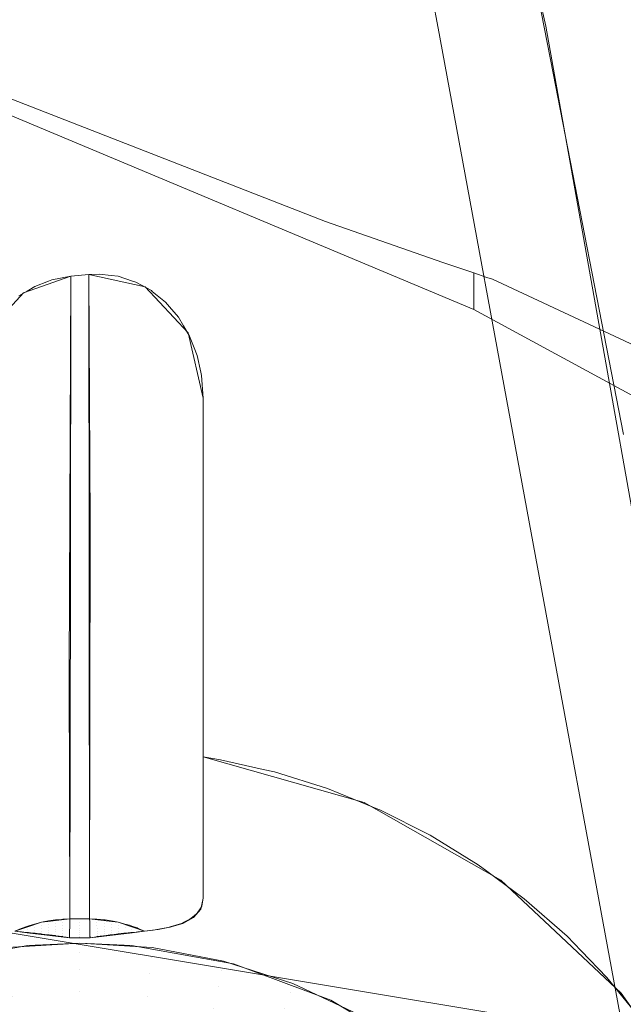
# Model space of a CAD drawing. Units: metres. Extents: x -5.96 to -1.88, y -1.07 to 0.32.
# Drawn here: x -4.93 to -4.92, y -0.75 to -0.74 of the extents above; entities that cross this region are included whole.
import ezdxf

# ---------------------------------------------------------------- set-up
doc = ezdxf.new("R2010")
doc.units = ezdxf.units.M
doc.header["$LTSCALE"] = 1.27
doc.layers.add('Keine', color=7, linetype='Continuous', lineweight=5)

msp = doc.modelspace()

# ---------------------------------------------------------------- linework, layer by layer
at = {"layer": 'Keine', "color": 7, "linetype": 'Continuous', "lineweight": 18}
for points, invisible_edges in [([(-4.927466, -0.722409, 1.455788), (-4.94252, -0.719127, 1.45341), (-4.930111, -0.739635, 1.456267)], 11), ([(-4.94252, -0.719127, 1.45341), (-4.930686, -0.739837, 1.456197), (-4.930111, -0.739635, 1.456267)], 9), ([(-4.94252, -0.719127, 1.45341), (-4.931259, -0.740461, 1.456153), (-4.930686, -0.739837, 1.456197)], 9), ([(-4.930111, -0.739635, 1.456267), (-4.929893, -0.739614, 1.456297), (-4.927466, -0.722409, 1.455788)], 10), ([(-4.927203, -0.723431, 1.45587), (-4.927466, -0.722409, 1.455788), (-4.929893, -0.739614, 1.456297)], 10), ([(-4.929893, -0.739614, 1.456297), (-4.929208, -0.739767, 1.456405), (-4.927203, -0.723431, 1.45587)], 10), ([(-4.924338, -0.736601, 1.456959), (-4.927203, -0.723431, 1.45587), (-4.929208, -0.739767, 1.456405)], 10), ([(-4.925946, -0.735004, 1.465746), (-4.917928, -0.727556, 1.466703), (-4.915456, -0.739119, 1.467649)], 11), ([(-4.916324, -0.728084, 1.457861), (-4.924971, -0.733468, 1.456697), (-4.92425, -0.737172, 1.457009)], 9), ([(-4.92425, -0.737172, 1.457009), (-4.913902, -0.739645, 1.458799), (-4.916324, -0.728084, 1.457861)], 11), ([(-4.940155, -0.750514, 1.438279), (-4.940155, -0.733782, 1.436786), (-4.925213, -0.74004, 1.437343)], 9), ([(-4.925213, -0.74004, 1.437343), (-4.940155, -0.733782, 1.436786), (-4.93693, -0.735102, 1.441923)], 10), ([(-4.915456, -0.739119, 1.467649), (-4.925647, -0.736624, 1.465884), (-4.925946, -0.735004, 1.465746)], 9), ([(-4.927015, -0.738974, 1.442267), (-4.93693, -0.735102, 1.441923), (-4.940155, -0.750068, 1.443259)], 10), ([(-4.93693, -0.735102, 1.441923), (-4.927015, -0.738974, 1.442267), (-4.925213, -0.74004, 1.437343)], 10), ([(-4.929208, -0.739767, 1.456405), (-4.928685, -0.740325, 1.456514), (-4.924338, -0.736601, 1.456959)], 10), ([(-4.924338, -0.736601, 1.456959), (-4.928685, -0.740325, 1.456514), (-4.928502, -0.741118, 1.456588)], 9), ([(-4.926547, -0.746028, 1.457173), (-4.924338, -0.736601, 1.456959), (-4.928502, -0.741118, 1.456588)], 11), ([(-4.924338, -0.736601, 1.456959), (-4.926547, -0.746028, 1.457173), (-4.924884, -0.746972, 1.457475)], 9), ([(-4.924517, -0.742753, 1.466409), (-4.925647, -0.736624, 1.465884), (-4.915456, -0.739119, 1.467649)], 10), ([(-4.924338, -0.736601, 1.456959), (-4.924884, -0.746972, 1.457475), (-4.923423, -0.748346, 1.457777)], 9), ([(-4.922405, -0.749344, 1.457991), (-4.924338, -0.736601, 1.456959), (-4.923423, -0.748346, 1.457777)], 11), ([(-4.922405, -0.749344, 1.457991), (-4.922057, -0.749402, 1.458047), (-4.924338, -0.736601, 1.456959)], 8), ([(-4.913902, -0.739645, 1.458799), (-4.92425, -0.737172, 1.457009), (-4.923395, -0.74156, 1.457378)], 9), ([(-4.925588, -0.739469, 1.442311), (-4.927015, -0.738974, 1.442267), (-4.940155, -0.750068, 1.443259)], 10), ([(-4.925213, -0.74004, 1.437343), (-4.927015, -0.738974, 1.442267), (-4.925588, -0.739469, 1.442311)], 9), ([(-4.915456, -0.739119, 1.467649), (-4.914351, -0.745016, 1.468137), (-4.924517, -0.742753, 1.466409)], 11), ([(-4.925212, -0.739596, 1.442323), (-4.925588, -0.739469, 1.442311), (-4.940155, -0.750068, 1.443259)], 10), ([(-4.925588, -0.739469, 1.442311), (-4.925212, -0.739596, 1.442323), (-4.925213, -0.74004, 1.437343)], 8), ([(-4.940155, -0.750068, 1.443259), (-4.925053, -0.739651, 1.442328), (-4.925212, -0.739596, 1.442323)], 9), ([(-4.924987, -0.739674, 1.44233), (-4.925053, -0.739651, 1.442328), (-4.940155, -0.750068, 1.443259)], 10), ([(-4.940155, -0.750068, 1.443259), (-4.920798, -0.742136, 1.442549), (-4.922398, -0.740883, 1.442437), (-4.924987, -0.739674, 1.44233)], 9), ([(-4.930114, -0.74324, 1.4511), (-4.930111, -0.739635, 1.456267), (-4.930341, -0.739681, 1.456237)], 8), ([(-4.930111, -0.739635, 1.456267), (-4.930132, -0.744429, 1.449396), (-4.929874, -0.742646, 1.451951)], 10), ([(-4.929874, -0.742646, 1.451951), (-4.929893, -0.739614, 1.456297), (-4.930111, -0.739635, 1.456267)], 8), ([(-4.92976, -0.73961, 1.456316), (-4.929893, -0.739614, 1.456297), (-4.929889, -0.743228, 1.451117)], 8), ([(-4.929889, -0.743228, 1.451117), (-4.929622, -0.739627, 1.456336), (-4.92976, -0.73961, 1.456316)], 9), ([(-4.929613, -0.747474, 1.445097), (-4.929622, -0.739627, 1.456336), (-4.929889, -0.743228, 1.451117)], 11), ([(-4.929536, -0.747483, 1.445103), (-4.929536, -0.739637, 1.456349), (-4.929622, -0.739627, 1.456336)], 9), ([(-4.929622, -0.739627, 1.456336), (-4.929613, -0.747474, 1.445097), (-4.929536, -0.747483, 1.445103)], 9), ([(-4.929361, -0.739695, 1.456378), (-4.929536, -0.739637, 1.456349), (-4.929536, -0.747483, 1.445103)], 10), ([(-4.925213, -0.74004, 1.437343), (-4.925212, -0.739596, 1.442323), (-4.925053, -0.739651, 1.442328)], 8), ([(-4.925213, -0.74004, 1.437343), (-4.925053, -0.739651, 1.442328), (-4.924987, -0.739674, 1.44233)], 9), ([(-4.925213, -0.74004, 1.437343), (-4.924987, -0.739674, 1.44233), (-4.922398, -0.740883, 1.442437)], 9), ([(-4.930468, -0.747483, 1.445103), (-4.930546, -0.739761, 1.456213), (-4.930643, -0.739818, 1.456202)], 9), ([(-4.930391, -0.747474, 1.445097), (-4.930382, -0.739698, 1.456232), (-4.930546, -0.739761, 1.456213)], 9), ([(-4.930546, -0.739761, 1.456213), (-4.930468, -0.747483, 1.445103), (-4.930391, -0.747474, 1.445097)], 9), ([(-4.930114, -0.74324, 1.4511), (-4.930382, -0.739698, 1.456232), (-4.930391, -0.747474, 1.445097)], 11), ([(-4.930341, -0.739681, 1.456237), (-4.930382, -0.739698, 1.456232), (-4.930114, -0.74324, 1.4511)], 10), ([(-4.929536, -0.747483, 1.445103), (-4.929357, -0.747544, 1.445145), (-4.929361, -0.739695, 1.456378)], 10), ([(-4.929322, -0.739707, 1.456384), (-4.929361, -0.739695, 1.456378), (-4.929357, -0.747544, 1.445145)], 10), ([(-4.929357, -0.747544, 1.445145), (-4.929131, -0.739812, 1.456418), (-4.929322, -0.739707, 1.456384)], 9), ([(-4.930791, -0.747592, 1.445179), (-4.930647, -0.747544, 1.445145), (-4.930741, -0.739876, 1.456192)], 10), ([(-4.930647, -0.747544, 1.445145), (-4.930643, -0.739818, 1.456202), (-4.930741, -0.739876, 1.456192)], 9), ([(-4.930643, -0.739818, 1.456202), (-4.930647, -0.747544, 1.445145), (-4.930468, -0.747483, 1.445103)], 9), ([(-4.929131, -0.739812, 1.456418), (-4.929357, -0.747544, 1.445145), (-4.929213, -0.747592, 1.445179)], 9), ([(-4.929131, -0.739812, 1.456418), (-4.929213, -0.747592, 1.445179), (-4.929116, -0.74758, 1.445309)], 9), ([(-4.929116, -0.74758, 1.445309), (-4.92912, -0.739821, 1.45642), (-4.929131, -0.739812, 1.456418)], 9), ([(-4.928961, -0.73995, 1.456451), (-4.92912, -0.739821, 1.45642), (-4.929116, -0.74758, 1.445309)], 10), ([(-4.928961, -0.73995, 1.456451), (-4.929116, -0.74758, 1.445309), (-4.929047, -0.747571, 1.445401)], 9), ([(-4.928961, -0.73995, 1.456451), (-4.929047, -0.747571, 1.445401), (-4.928906, -0.747542, 1.445663)], 9), ([(-4.928906, -0.747542, 1.445663), (-4.928912, -0.740007, 1.456462), (-4.928961, -0.73995, 1.456451)], 9), ([(-4.928912, -0.740007, 1.456462), (-4.928906, -0.747542, 1.445663), (-4.928902, -0.747541, 1.445671)], 9), ([(-4.928902, -0.747541, 1.445671), (-4.928765, -0.747497, 1.446017), (-4.928912, -0.740007, 1.456462)], 10), ([(-4.928801, -0.740136, 1.456486), (-4.928912, -0.740007, 1.456462), (-4.928765, -0.747497, 1.446017)], 10), ([(-4.925213, -0.74004, 1.437343), (-4.920777, -0.742447, 1.437557), (-4.920777, -0.750514, 1.438277), (-4.940155, -0.750514, 1.438279)], 14), ([(-4.928801, -0.740136, 1.456486), (-4.928765, -0.747497, 1.446017), (-4.928737, -0.747483, 1.446118)], 9), ([(-4.928737, -0.747483, 1.446118), (-4.928741, -0.740238, 1.456502), (-4.928801, -0.740136, 1.456486)], 9), ([(-4.922398, -0.740883, 1.442437), (-4.920777, -0.742447, 1.437557), (-4.925213, -0.74004, 1.437343)], 9), ([(-4.928741, -0.740238, 1.456502), (-4.928737, -0.747483, 1.446118), (-4.928662, -0.747446, 1.446384)], 9), ([(-4.928667, -0.740363, 1.45652), (-4.928741, -0.740238, 1.456502), (-4.928662, -0.747446, 1.446384)], 10), ([(-4.928667, -0.740363, 1.45652), (-4.928662, -0.747446, 1.446384), (-4.928611, -0.747405, 1.446651)], 9), ([(-4.928611, -0.747405, 1.446651), (-4.928612, -0.740506, 1.456537), (-4.928667, -0.740363, 1.45652)], 9), ([(-4.928612, -0.740506, 1.456537), (-4.928611, -0.747405, 1.446651), (-4.928574, -0.747374, 1.446848)], 9), ([(-4.928576, -0.740598, 1.456548), (-4.928612, -0.740506, 1.456537), (-4.928574, -0.747374, 1.446848)], 10), ([(-4.928576, -0.740598, 1.456548), (-4.928574, -0.747374, 1.446848), (-4.928531, -0.747307, 1.447245)], 9), ([(-4.928531, -0.747307, 1.447245), (-4.928531, -0.740803, 1.456566), (-4.928576, -0.740598, 1.456548)], 9), ([(-4.928531, -0.740803, 1.456566), (-4.928502, -0.743942, 1.45254), (-4.928502, -0.74361, 1.453017)], 9), ([(-4.928531, -0.740803, 1.456566), (-4.928531, -0.747307, 1.447245), (-4.92852, -0.747288, 1.447355)], 9), ([(-4.928502, -0.743942, 1.45254), (-4.928531, -0.740803, 1.456566), (-4.92852, -0.747288, 1.447355)], 11), ([(-4.928522, -0.740844, 1.456569), (-4.928531, -0.740803, 1.456566), (-4.928502, -0.74361, 1.453017)], 10), ([(-4.928502, -0.74361, 1.453017), (-4.928502, -0.741118, 1.456588), (-4.928522, -0.740844, 1.456569)], 8), ([(-4.928502, -0.741118, 1.456588), (-4.928502, -0.745475, 1.456857), (-4.926547, -0.746028, 1.457173)], 8), ([(-4.940155, -0.750068, 1.443259), (-4.920776, -0.750068, 1.443257), (-4.920776, -0.742154, 1.44255), (-4.920798, -0.742136, 1.442549)], 11), ([(-4.929882, -0.747443, 1.445075), (-4.929874, -0.742646, 1.451951), (-4.930132, -0.744429, 1.449396)], 10), ([(-4.923392, -0.74885, 1.46693), (-4.924517, -0.742753, 1.466409), (-4.914351, -0.745016, 1.468137)], 10), ([(-4.930391, -0.747474, 1.445097), (-4.930122, -0.747443, 1.445075), (-4.930114, -0.74324, 1.4511)], 8), ([(-4.929889, -0.743228, 1.451117), (-4.929882, -0.747443, 1.445075), (-4.929613, -0.747474, 1.445097)], 8), ([(-4.92852, -0.747288, 1.447355), (-4.928502, -0.747191, 1.447884), (-4.928502, -0.743942, 1.45254)], 8), ([(-4.930132, -0.744429, 1.449396), (-4.930122, -0.747443, 1.445075), (-4.929882, -0.747443, 1.445075)], 8), ([(-4.928292, -0.74551, 1.456889), (-4.928502, -0.745475, 1.456857), (-4.928502, -0.747191, 1.447884)], 8), ([(-4.928502, -0.747191, 1.447884), (-4.928132, -0.747988, 1.444208), (-4.928292, -0.74551, 1.456889)], 11), ([(-4.928132, -0.747988, 1.444208), (-4.927771, -0.745627, 1.456969), (-4.928292, -0.74551, 1.456889)], 9), ([(-4.927771, -0.745627, 1.456969), (-4.928132, -0.747988, 1.444208), (-4.926951, -0.748429, 1.444244)], 9), ([(-4.926951, -0.748429, 1.444244), (-4.927636, -0.745657, 1.45699), (-4.927771, -0.745627, 1.456969)], 9), ([(-4.926951, -0.748429, 1.444244), (-4.926989, -0.745859, 1.45709), (-4.927636, -0.745657, 1.45699)], 9), ([(-4.926951, -0.748429, 1.444244), (-4.926357, -0.746116, 1.457191), (-4.926989, -0.745859, 1.45709)], 9), ([(-4.926951, -0.748429, 1.444244), (-4.926354, -0.746117, 1.457191), (-4.926357, -0.746116, 1.457191)], 9), ([(-4.926354, -0.746117, 1.457191), (-4.926951, -0.748429, 1.444244), (-4.925869, -0.749074, 1.444297)], 9), ([(-4.925869, -0.749074, 1.444297), (-4.925745, -0.746426, 1.457293), (-4.926354, -0.746117, 1.457191)], 9), ([(-4.938612, -0.74634, 1.464664), (-4.923169, -0.750234, 1.46705), (-4.922199, -0.756706, 1.467607)], 9), ([(-4.922199, -0.756706, 1.467607), (-4.93658, -0.771954, 1.466811), (-4.938612, -0.74634, 1.464664)], 11), ([(-4.923169, -0.750234, 1.46705), (-4.938612, -0.74634, 1.464664), (-4.938115, -0.746408, 1.464722)], 9), ([(-4.938115, -0.746408, 1.464722), (-4.923392, -0.74885, 1.46693), (-4.923169, -0.750234, 1.46705)], 8), ([(-4.925869, -0.749074, 1.444297), (-4.925158, -0.746787, 1.457396), (-4.925745, -0.746426, 1.457293)], 9), ([(-4.925869, -0.749074, 1.444297), (-4.925053, -0.746864, 1.457416), (-4.925158, -0.746787, 1.457396)], 9), ([(-4.925053, -0.746864, 1.457416), (-4.925869, -0.749074, 1.444297), (-4.92492, -0.7499, 1.444365)], 9), ([(-4.92492, -0.7499, 1.444365), (-4.924601, -0.747197, 1.457501), (-4.925053, -0.746864, 1.457416)], 9), ([(-4.928502, -0.747191, 1.447884), (-4.928532, -0.747323, 1.447164), (-4.928132, -0.747988, 1.444208)], 10), ([(-4.92492, -0.7499, 1.444365), (-4.924079, -0.747654, 1.457607), (-4.924601, -0.747197, 1.457501)], 9), ([(-4.928532, -0.747323, 1.447164), (-4.928618, -0.747424, 1.446542), (-4.928132, -0.747988, 1.444208)], 10), ([(-4.930297, -0.747494, 1.445023), (-4.93021, -0.747486, 1.445018), (-4.930224, -0.747448, 1.445078)], 11), ([(-4.930224, -0.747448, 1.445078), (-4.930296, -0.747455, 1.445083), (-4.930297, -0.747494, 1.445023)], 10), ([(-4.93021, -0.747486, 1.445018), (-4.930209, -0.747447, 1.445078), (-4.930224, -0.747448, 1.445078)], 9), ([(-4.930209, -0.747447, 1.445078), (-4.93021, -0.747486, 1.445018), (-4.930123, -0.747482, 1.445016)], 11), ([(-4.930123, -0.747482, 1.445016), (-4.930122, -0.747443, 1.445075), (-4.930209, -0.747447, 1.445078)], 8), ([(-4.930002, -0.747442, 1.445075), (-4.930122, -0.747443, 1.445075), (-4.930123, -0.747473, 1.445031)], 8), ([(-4.930123, -0.747473, 1.445031), (-4.930002, -0.747483, 1.445014), (-4.930002, -0.747442, 1.445075)], 11), ([(-4.930002, -0.747442, 1.445075), (-4.930002, -0.747483, 1.445014), (-4.929881, -0.747473, 1.445031)], 11), ([(-4.929881, -0.747473, 1.445031), (-4.929882, -0.747443, 1.445075), (-4.930002, -0.747442, 1.445075)], 8), ([(-4.929796, -0.747447, 1.445078), (-4.929882, -0.747443, 1.445075), (-4.929881, -0.747483, 1.445013)], 8), ([(-4.929881, -0.747483, 1.445013), (-4.929794, -0.747487, 1.445016), (-4.929796, -0.747447, 1.445078)], 11), ([(-4.929794, -0.747487, 1.445016), (-4.929794, -0.747447, 1.445078), (-4.929796, -0.747447, 1.445078)], 9), ([(-4.929707, -0.747455, 1.445083), (-4.929794, -0.747447, 1.445078), (-4.929794, -0.747487, 1.445016)], 10), ([(-4.928618, -0.747424, 1.446542), (-4.92875, -0.747497, 1.44603), (-4.928132, -0.747988, 1.444208)], 10), ([(-4.930715, -0.747559, 1.445156), (-4.930791, -0.747592, 1.445179), (-4.930723, -0.747599, 1.445103)], 8), ([(-4.930723, -0.747599, 1.445103), (-4.930714, -0.7476, 1.445094), (-4.930715, -0.747559, 1.445156)], 10), ([(-4.930714, -0.7476, 1.445094), (-4.930714, -0.747559, 1.445156), (-4.930715, -0.747559, 1.445156)], 9), ([(-4.930634, -0.74753, 1.445136), (-4.930714, -0.747559, 1.445156), (-4.93071, -0.7476, 1.44509)], 10), ([(-4.930714, -0.747559, 1.445156), (-4.930714, -0.7476, 1.445094), (-4.93071, -0.7476, 1.44509)], 9), ([(-4.93071, -0.7476, 1.44509), (-4.930634, -0.747571, 1.445072), (-4.930634, -0.74753, 1.445136)], 11), ([(-4.930552, -0.747545, 1.445056), (-4.930634, -0.747571, 1.445072), (-4.930635, -0.747608, 1.445011)], 11), ([(-4.930635, -0.747608, 1.445011), (-4.930626, -0.747609, 1.445002), (-4.930552, -0.747545, 1.445056)], 10), ([(-4.930621, -0.747525, 1.445132), (-4.930634, -0.747571, 1.445072), (-4.930552, -0.747545, 1.445056)], 11), ([(-4.930621, -0.747525, 1.445132), (-4.930634, -0.74753, 1.445136), (-4.930634, -0.747571, 1.445072)], 10), ([(-4.930626, -0.747609, 1.445002), (-4.930553, -0.747585, 1.444988), (-4.930552, -0.747545, 1.445056)], 11), ([(-4.930552, -0.747545, 1.445056), (-4.930552, -0.747505, 1.445118), (-4.930621, -0.747525, 1.445132)], 9), ([(-4.930552, -0.747545, 1.445056), (-4.930553, -0.747585, 1.444988), (-4.930469, -0.747563, 1.444976)], 11), ([(-4.930469, -0.747563, 1.444976), (-4.930553, -0.747585, 1.444988), (-4.930553, -0.747617, 1.444929)], 11), ([(-4.930553, -0.747617, 1.444929), (-4.930542, -0.747618, 1.444918), (-4.930469, -0.747563, 1.444976)], 10), ([(-4.930525, -0.747497, 1.445113), (-4.930552, -0.747545, 1.445056), (-4.930469, -0.747524, 1.445042)], 11), ([(-4.930525, -0.747497, 1.445113), (-4.930552, -0.747505, 1.445118), (-4.930552, -0.747545, 1.445056)], 10), ([(-4.930469, -0.747563, 1.444976), (-4.930469, -0.747524, 1.445042), (-4.930552, -0.747545, 1.445056)], 11), ([(-4.930542, -0.747618, 1.444918), (-4.93047, -0.747598, 1.444908), (-4.930469, -0.747563, 1.444976)], 11), ([(-4.930469, -0.747524, 1.445042), (-4.930468, -0.747484, 1.445104), (-4.930525, -0.747497, 1.445113)], 9), ([(-4.930469, -0.747563, 1.444976), (-4.93047, -0.747598, 1.444908), (-4.930385, -0.74758, 1.444899)], 11), ([(-4.930426, -0.747474, 1.445097), (-4.930469, -0.747524, 1.445042), (-4.930384, -0.747506, 1.445031)], 11), ([(-4.930426, -0.747474, 1.445097), (-4.930468, -0.747484, 1.445104), (-4.930469, -0.747524, 1.445042)], 10), ([(-4.930384, -0.747545, 1.444966), (-4.930384, -0.747506, 1.445031), (-4.930469, -0.747524, 1.445042)], 11), ([(-4.930469, -0.747524, 1.445042), (-4.930469, -0.747563, 1.444976), (-4.930384, -0.747545, 1.444966)], 11), ([(-4.930385, -0.74758, 1.444899), (-4.930384, -0.747545, 1.444966), (-4.930469, -0.747563, 1.444976)], 11), ([(-4.930384, -0.747506, 1.445031), (-4.930383, -0.747467, 1.445092), (-4.930426, -0.747474, 1.445097)], 9), ([(-4.930384, -0.747545, 1.444966), (-4.930385, -0.74758, 1.444899), (-4.930299, -0.747567, 1.444892)], 11), ([(-4.930299, -0.747598, 1.444824), (-4.930299, -0.747567, 1.444892), (-4.930385, -0.74758, 1.444899)], 11), ([(-4.930384, -0.747506, 1.445031), (-4.930297, -0.747494, 1.445023), (-4.930326, -0.747458, 1.445086)], 11), ([(-4.930326, -0.747458, 1.445086), (-4.930383, -0.747467, 1.445092), (-4.930384, -0.747506, 1.445031)], 10), ([(-4.930298, -0.747532, 1.444959), (-4.930297, -0.747494, 1.445023), (-4.930384, -0.747506, 1.445031)], 11), ([(-4.930384, -0.747506, 1.445031), (-4.930384, -0.747545, 1.444966), (-4.930298, -0.747532, 1.444959)], 11), ([(-4.930299, -0.747567, 1.444892), (-4.930298, -0.747532, 1.444959), (-4.930384, -0.747545, 1.444966)], 11), ([(-4.930297, -0.747494, 1.445023), (-4.930296, -0.747455, 1.445083), (-4.930326, -0.747458, 1.445086)], 9), ([(-4.930298, -0.747532, 1.444959), (-4.930299, -0.747567, 1.444892), (-4.930212, -0.747558, 1.444888)], 11), ([(-4.930212, -0.747589, 1.44482), (-4.930212, -0.747558, 1.444888), (-4.930299, -0.747567, 1.444892)], 11), ([(-4.930299, -0.747567, 1.444892), (-4.930299, -0.747598, 1.444824), (-4.930212, -0.747589, 1.44482)], 11), ([(-4.930297, -0.747494, 1.445023), (-4.930298, -0.747532, 1.444959), (-4.930211, -0.747524, 1.444954)], 11), ([(-4.930212, -0.747558, 1.444888), (-4.930211, -0.747524, 1.444954), (-4.930298, -0.747532, 1.444959)], 11), ([(-4.930211, -0.747524, 1.444954), (-4.93021, -0.747486, 1.445018), (-4.930297, -0.747494, 1.445023)], 11), ([(-4.930124, -0.747537, 1.44492), (-4.930211, -0.747524, 1.444954), (-4.930212, -0.747558, 1.444888)], 11), ([(-4.930212, -0.747558, 1.444888), (-4.930124, -0.747554, 1.444886), (-4.930124, -0.747537, 1.44492)], 9), ([(-4.930125, -0.747581, 1.444828), (-4.930124, -0.747554, 1.444886), (-4.930212, -0.747558, 1.444888)], 10), ([(-4.930212, -0.747558, 1.444888), (-4.930212, -0.747589, 1.44482), (-4.930125, -0.747581, 1.444828)], 11), ([(-4.930123, -0.747487, 1.445009), (-4.93021, -0.747486, 1.445018), (-4.930211, -0.747524, 1.444954)], 11), ([(-4.930211, -0.747524, 1.444954), (-4.930124, -0.747519, 1.444952), (-4.930123, -0.747487, 1.445009)], 9), ([(-4.930124, -0.747537, 1.44492), (-4.930124, -0.747519, 1.444952), (-4.930211, -0.747524, 1.444954)], 10), ([(-4.930123, -0.747487, 1.445009), (-4.930123, -0.747482, 1.445016), (-4.93021, -0.747486, 1.445018)], 10), ([(-4.930002, -0.747554, 1.444884), (-4.930124, -0.747555, 1.444884), (-4.930125, -0.747574, 1.444844)], 9), ([(-4.930125, -0.747574, 1.444844), (-4.930002, -0.747585, 1.444817), (-4.930002, -0.747554, 1.444884)], 11), ([(-4.930123, -0.747501, 1.444986), (-4.930124, -0.747521, 1.44495), (-4.930002, -0.74752, 1.44495)], 10), ([(-4.930002, -0.747554, 1.444884), (-4.930002, -0.74752, 1.44495), (-4.930124, -0.747527, 1.444939)], 11), ([(-4.930002, -0.74752, 1.44495), (-4.930124, -0.747521, 1.44495), (-4.930124, -0.747527, 1.444939)], 9), ([(-4.930124, -0.747527, 1.444939), (-4.930124, -0.747551, 1.444892), (-4.930002, -0.747554, 1.444884)], 10), ([(-4.930124, -0.747551, 1.444892), (-4.930124, -0.747555, 1.444884), (-4.930002, -0.747554, 1.444884)], 10), ([(-4.930123, -0.747473, 1.445031), (-4.930123, -0.747484, 1.445014), (-4.930002, -0.747483, 1.445014)], 10), ([(-4.930002, -0.74752, 1.44495), (-4.930002, -0.747483, 1.445014), (-4.930123, -0.747501, 1.444986)], 11), ([(-4.930002, -0.747483, 1.445014), (-4.930123, -0.747484, 1.445014), (-4.930123, -0.747501, 1.444986)], 9), ([(-4.930002, -0.747483, 1.445014), (-4.929881, -0.747484, 1.445014), (-4.929881, -0.747473, 1.445031)], 9), ([(-4.929881, -0.747502, 1.444984), (-4.930002, -0.747483, 1.445014), (-4.930002, -0.74752, 1.44495)], 11), ([(-4.929881, -0.747502, 1.444984), (-4.929881, -0.747484, 1.445014), (-4.930002, -0.747483, 1.445014)], 10), ([(-4.930002, -0.74752, 1.44495), (-4.92988, -0.747521, 1.44495), (-4.929881, -0.747502, 1.444984)], 9), ([(-4.92988, -0.747529, 1.444936), (-4.930002, -0.74752, 1.44495), (-4.930002, -0.747554, 1.444884)], 11), ([(-4.92988, -0.747529, 1.444936), (-4.92988, -0.747521, 1.44495), (-4.930002, -0.74752, 1.44495)], 10), ([(-4.930002, -0.747554, 1.444884), (-4.92988, -0.747554, 1.444886), (-4.92988, -0.747529, 1.444936)], 9), ([(-4.930002, -0.747554, 1.444884), (-4.930002, -0.747585, 1.444817), (-4.929879, -0.747578, 1.444836)], 11), ([(-4.930002, -0.747554, 1.444884), (-4.92988, -0.747555, 1.444884), (-4.92988, -0.747554, 1.444886)], 9), ([(-4.929879, -0.747578, 1.444836), (-4.92988, -0.747555, 1.444884), (-4.930002, -0.747554, 1.444884)], 10), ([(-4.929794, -0.747487, 1.445016), (-4.929881, -0.747483, 1.445013), (-4.929881, -0.747499, 1.444989)], 9), ([(-4.929793, -0.747525, 1.444952), (-4.929794, -0.747487, 1.445016), (-4.929881, -0.747499, 1.444989)], 11), ([(-4.929881, -0.747499, 1.444989), (-4.92988, -0.747521, 1.444949), (-4.929793, -0.747525, 1.444952)], 10), ([(-4.929793, -0.747525, 1.444952), (-4.92988, -0.747521, 1.444949), (-4.92988, -0.747548, 1.444899)], 9), ([(-4.92988, -0.747548, 1.444899), (-4.929792, -0.747559, 1.444886), (-4.929793, -0.747525, 1.444952)], 11), ([(-4.92988, -0.747548, 1.444899), (-4.92988, -0.747555, 1.444884), (-4.929792, -0.747559, 1.444886)], 10), ([(-4.929792, -0.747559, 1.444886), (-4.92988, -0.747555, 1.444884), (-4.929879, -0.747585, 1.444817)], 9), ([(-4.929879, -0.747585, 1.444817), (-4.929792, -0.74759, 1.444819), (-4.929792, -0.747559, 1.444886)], 11), ([(-4.929794, -0.747487, 1.445016), (-4.929707, -0.747496, 1.445021), (-4.929707, -0.747455, 1.445083)], 11), ([(-4.929707, -0.747496, 1.445021), (-4.929794, -0.747487, 1.445016), (-4.929793, -0.747525, 1.444952)], 11), ([(-4.929793, -0.747525, 1.444952), (-4.929706, -0.747533, 1.444956), (-4.929707, -0.747496, 1.445021)], 11), ([(-4.929706, -0.747533, 1.444956), (-4.929793, -0.747525, 1.444952), (-4.929792, -0.747559, 1.444886)], 11), ([(-4.929792, -0.747559, 1.444886), (-4.929705, -0.747568, 1.44489), (-4.929706, -0.747533, 1.444956)], 11), ([(-4.929705, -0.747568, 1.44489), (-4.929792, -0.747559, 1.444886), (-4.929792, -0.74759, 1.444819)], 11), ([(-4.929792, -0.74759, 1.444819), (-4.929705, -0.747598, 1.444822), (-4.929705, -0.747568, 1.44489)], 11), ([(-4.929694, -0.747456, 1.445084), (-4.929707, -0.747455, 1.445083), (-4.929707, -0.747496, 1.445021)], 10), ([(-4.929694, -0.747456, 1.445084), (-4.929707, -0.747496, 1.445021), (-4.92962, -0.747508, 1.445029)], 11), ([(-4.92962, -0.747508, 1.445029), (-4.929707, -0.747496, 1.445021), (-4.929706, -0.747533, 1.444956)], 11), ([(-4.929706, -0.747533, 1.444956), (-4.92962, -0.747546, 1.444964), (-4.92962, -0.747508, 1.445029)], 11), ([(-4.92962, -0.747546, 1.444964), (-4.929706, -0.747533, 1.444956), (-4.929705, -0.747568, 1.44489)], 11), ([(-4.929705, -0.747568, 1.44489), (-4.929619, -0.747581, 1.444897), (-4.92962, -0.747546, 1.444964)], 11), ([(-4.929619, -0.747581, 1.444897), (-4.929705, -0.747568, 1.44489), (-4.929705, -0.747598, 1.444822)], 11), ([(-4.92962, -0.747508, 1.445029), (-4.929621, -0.747467, 1.445092), (-4.929694, -0.747456, 1.445084)], 9), ([(-4.929594, -0.747471, 1.445095), (-4.929621, -0.747467, 1.445092), (-4.92962, -0.747508, 1.445029)], 10), ([(-4.929594, -0.747471, 1.445095), (-4.92962, -0.747508, 1.445029), (-4.929535, -0.747525, 1.445039)], 11), ([(-4.929535, -0.747525, 1.445039), (-4.92962, -0.747508, 1.445029), (-4.92962, -0.747546, 1.444964)], 11), ([(-4.92962, -0.747546, 1.444964), (-4.929534, -0.747564, 1.444974), (-4.929535, -0.747525, 1.445039)], 11), ([(-4.929534, -0.747564, 1.444974), (-4.92962, -0.747546, 1.444964), (-4.929619, -0.747581, 1.444897)], 11), ([(-4.929619, -0.747581, 1.444897), (-4.929534, -0.747599, 1.444906), (-4.929534, -0.747564, 1.444974)], 11), ([(-4.929535, -0.747525, 1.445039), (-4.929536, -0.747484, 1.445104), (-4.929594, -0.747471, 1.445095)], 9), ([(-4.929495, -0.747493, 1.44511), (-4.929536, -0.747484, 1.445104), (-4.929535, -0.747525, 1.445039)], 10), ([(-4.929495, -0.747493, 1.44511), (-4.929535, -0.747525, 1.445039), (-4.929451, -0.747547, 1.445053)], 11), ([(-4.929451, -0.747547, 1.445053), (-4.929535, -0.747525, 1.445039), (-4.929534, -0.747564, 1.444974)], 11), ([(-4.929534, -0.747564, 1.444974), (-4.929451, -0.747587, 1.444986), (-4.929451, -0.747547, 1.445053)], 11), ([(-4.929534, -0.747564, 1.444974), (-4.929465, -0.747618, 1.444915), (-4.929451, -0.747617, 1.444929)], 9), ([(-4.929534, -0.747564, 1.444974), (-4.929534, -0.747599, 1.444906), (-4.929465, -0.747618, 1.444915)], 11), ([(-4.929451, -0.747617, 1.444929), (-4.929451, -0.747587, 1.444986), (-4.929534, -0.747564, 1.444974)], 11), ([(-4.929451, -0.747547, 1.445053), (-4.929452, -0.747505, 1.445118), (-4.929495, -0.747493, 1.44511)], 9), ([(-4.929398, -0.74752, 1.445129), (-4.929452, -0.747505, 1.445118), (-4.929451, -0.747547, 1.445053)], 10), ([(-4.929451, -0.747547, 1.445053), (-4.929369, -0.747573, 1.445069), (-4.929398, -0.74752, 1.445129)], 11), ([(-4.929451, -0.747547, 1.445053), (-4.929379, -0.747609, 1.445001), (-4.929369, -0.747608, 1.445011)], 9), ([(-4.929451, -0.747547, 1.445053), (-4.929451, -0.747587, 1.444986), (-4.929381, -0.747609, 1.444998)], 11), ([(-4.929381, -0.747609, 1.444998), (-4.929379, -0.747609, 1.445001), (-4.929451, -0.747547, 1.445053)], 10), ([(-4.929369, -0.747608, 1.445011), (-4.929369, -0.747573, 1.445069), (-4.929451, -0.747547, 1.445053)], 11), ([(-4.929369, -0.747573, 1.445069), (-4.92937, -0.74753, 1.445136), (-4.929398, -0.74752, 1.445129)], 9), ([(-4.929304, -0.747553, 1.445152), (-4.92937, -0.74753, 1.445136), (-4.929369, -0.747573, 1.445069)], 10), ([(-4.929369, -0.747573, 1.445069), (-4.929297, -0.747601, 1.445086), (-4.929304, -0.747553, 1.445152)], 11), ([(-4.929304, -0.747553, 1.445152), (-4.929297, -0.747601, 1.445086), (-4.92929, -0.7476, 1.445094)], 9), ([(-4.92929, -0.7476, 1.445094), (-4.92929, -0.747559, 1.445156), (-4.929304, -0.747553, 1.445152)], 9), ([(-4.92929, -0.747559, 1.445156), (-4.92929, -0.7476, 1.445094), (-4.929252, -0.747596, 1.445135)], 9), ([(-4.929252, -0.747596, 1.445135), (-4.929213, -0.747592, 1.445179), (-4.92929, -0.747559, 1.445156)], 8), ([(-4.928132, -0.747988, 1.444208), (-4.928908, -0.747545, 1.445643), (-4.929111, -0.74758, 1.445306)], 9), ([(-4.92875, -0.747497, 1.44603), (-4.928908, -0.747545, 1.445643), (-4.928132, -0.747988, 1.444208)], 10), ([(-4.930641, -0.74761, 1.445033), (-4.930791, -0.747592, 1.445179), (-4.931872, -0.747988, 1.444208)], 10), ([(-4.931872, -0.747988, 1.444208), (-4.930632, -0.747764, 1.444189), (-4.930641, -0.74761, 1.445033)], 10), ([(-4.930634, -0.747571, 1.445072), (-4.93071, -0.7476, 1.44509), (-4.930651, -0.747606, 1.445027)], 9), ([(-4.930651, -0.747606, 1.445027), (-4.930635, -0.747608, 1.445011), (-4.930634, -0.747571, 1.445072)], 10), ([(-4.930126, -0.747671, 1.444535), (-4.930641, -0.74761, 1.445033), (-4.930632, -0.747764, 1.444189)], 10), ([(-4.930126, -0.747671, 1.444535), (-4.930632, -0.747764, 1.444189), (-4.930002, -0.747736, 1.444187)], 9), ([(-4.930553, -0.747585, 1.444988), (-4.930626, -0.747609, 1.445002), (-4.930574, -0.747614, 1.444949)], 9), ([(-4.930574, -0.747614, 1.444949), (-4.930553, -0.747617, 1.444929), (-4.930553, -0.747585, 1.444988)], 10), ([(-4.93047, -0.747598, 1.444908), (-4.930542, -0.747618, 1.444918), (-4.93049, -0.747624, 1.444867)], 9), ([(-4.93049, -0.747624, 1.444867), (-4.93047, -0.747626, 1.444848), (-4.93047, -0.747598, 1.444908)], 10), ([(-4.930385, -0.74758, 1.444899), (-4.93047, -0.747598, 1.444908), (-4.93047, -0.747626, 1.444848)], 11), ([(-4.93047, -0.747626, 1.444848), (-4.930458, -0.747627, 1.444837), (-4.930385, -0.74758, 1.444899)], 10), ([(-4.930458, -0.747627, 1.444837), (-4.930385, -0.747612, 1.44483), (-4.930385, -0.74758, 1.444899)], 11), ([(-4.930385, -0.747612, 1.44483), (-4.930458, -0.747627, 1.444837), (-4.930394, -0.747635, 1.444777)], 9), ([(-4.930394, -0.747635, 1.444777), (-4.930386, -0.747636, 1.444769), (-4.930385, -0.747612, 1.44483)], 10), ([(-4.930299, -0.747598, 1.444824), (-4.930385, -0.747612, 1.44483), (-4.930386, -0.747636, 1.444769)], 11), ([(-4.930386, -0.747636, 1.444769), (-4.930374, -0.747637, 1.444759), (-4.930299, -0.747598, 1.444824)], 10), ([(-4.930385, -0.74758, 1.444899), (-4.930385, -0.747612, 1.44483), (-4.930299, -0.747598, 1.444824)], 11), ([(-4.930374, -0.747637, 1.444759), (-4.9303, -0.747625, 1.444754), (-4.930299, -0.747598, 1.444824)], 11), ([(-4.9303, -0.747646, 1.444691), (-4.9303, -0.747625, 1.444754), (-4.930374, -0.747637, 1.444759)], 3), ([(-4.930299, -0.747598, 1.444824), (-4.9303, -0.747625, 1.444754), (-4.930213, -0.747616, 1.444751)], 11), ([(-4.930213, -0.747616, 1.444751), (-4.9303, -0.747625, 1.444754), (-4.9303, -0.747646, 1.444691)], 11), ([(-4.9303, -0.747646, 1.444691), (-4.930298, -0.747647, 1.444689), (-4.930213, -0.747616, 1.444751)], 10), ([(-4.930213, -0.747616, 1.444751), (-4.930212, -0.747589, 1.44482), (-4.930299, -0.747598, 1.444824)], 11), ([(-4.930213, -0.747616, 1.444751), (-4.930298, -0.747647, 1.444689), (-4.930291, -0.747648, 1.444683)], 9), ([(-4.930291, -0.747648, 1.444683), (-4.930213, -0.74764, 1.44468), (-4.930213, -0.747616, 1.444751)], 11), ([(-4.930213, -0.747658, 1.444613), (-4.930213, -0.74764, 1.44468), (-4.930291, -0.747648, 1.444683)], 3), ([(-4.930212, -0.747589, 1.44482), (-4.930213, -0.747616, 1.444751), (-4.930125, -0.747612, 1.444749)], 11), ([(-4.930126, -0.747618, 1.444732), (-4.930125, -0.747612, 1.444749), (-4.930213, -0.747616, 1.444751)], 10), ([(-4.930126, -0.747618, 1.444732), (-4.930213, -0.747616, 1.444751), (-4.930213, -0.74764, 1.44468)], 11), ([(-4.930213, -0.74764, 1.44468), (-4.930126, -0.747635, 1.444679), (-4.930126, -0.747618, 1.444732)], 9), ([(-4.930126, -0.747648, 1.444634), (-4.930126, -0.747635, 1.444679), (-4.930213, -0.74764, 1.44468)], 10), ([(-4.930213, -0.74764, 1.44468), (-4.930213, -0.747658, 1.444613), (-4.930126, -0.747648, 1.444634)], 11), ([(-4.930126, -0.747648, 1.444634), (-4.930213, -0.747658, 1.444613), (-4.930208, -0.747659, 1.444608)], 9), ([(-4.930212, -0.747589, 1.44482), (-4.930125, -0.747585, 1.444819), (-4.930125, -0.747581, 1.444828)], 9), ([(-4.930125, -0.747612, 1.444749), (-4.930125, -0.747585, 1.444819), (-4.930212, -0.747589, 1.44482)], 10), ([(-4.930208, -0.747659, 1.444608), (-4.930126, -0.747654, 1.444607), (-4.930126, -0.747648, 1.444634)], 9), ([(-4.930126, -0.747654, 1.444607), (-4.930208, -0.747659, 1.444608), (-4.930167, -0.747665, 1.444571)], 9), ([(-4.930167, -0.747665, 1.444571), (-4.930126, -0.747671, 1.444535), (-4.930126, -0.747654, 1.444607)], 8), ([(-4.930002, -0.747612, 1.444748), (-4.930125, -0.747614, 1.444745), (-4.930126, -0.747631, 1.444695)], 9), ([(-4.930126, -0.747631, 1.444695), (-4.930002, -0.747635, 1.444678), (-4.930002, -0.747612, 1.444748)], 11), ([(-4.930126, -0.747631, 1.444695), (-4.930126, -0.747636, 1.444678), (-4.930002, -0.747635, 1.444678)], 10), ([(-4.930002, -0.747654, 1.444607), (-4.930002, -0.747635, 1.444678), (-4.930126, -0.747646, 1.444644)], 11), ([(-4.930002, -0.747635, 1.444678), (-4.930126, -0.747636, 1.444678), (-4.930126, -0.747646, 1.444644)], 9), ([(-4.930126, -0.747646, 1.444644), (-4.930126, -0.747655, 1.444607), (-4.930002, -0.747654, 1.444607)], 10), ([(-4.930002, -0.74767, 1.444535), (-4.930002, -0.747654, 1.444607), (-4.930126, -0.747659, 1.444592)], 11), ([(-4.930002, -0.747654, 1.444607), (-4.930126, -0.747655, 1.444607), (-4.930126, -0.747659, 1.444592)], 9), ([(-4.930126, -0.747659, 1.444592), (-4.930126, -0.747671, 1.444535), (-4.930002, -0.74767, 1.444535)], 8), ([(-4.930002, -0.747736, 1.444187), (-4.929877, -0.747671, 1.444535), (-4.930126, -0.747671, 1.444535)], 9), ([(-4.930125, -0.747574, 1.444844), (-4.930125, -0.747586, 1.444817), (-4.930002, -0.747585, 1.444817)], 10), ([(-4.930002, -0.747612, 1.444748), (-4.930002, -0.747585, 1.444817), (-4.930125, -0.747595, 1.444795)], 11), ([(-4.930002, -0.747585, 1.444817), (-4.930125, -0.747586, 1.444817), (-4.930125, -0.747595, 1.444795)], 9), ([(-4.930125, -0.747595, 1.444795), (-4.930125, -0.747613, 1.444748), (-4.930002, -0.747612, 1.444748)], 10), ([(-4.930002, -0.747612, 1.444748), (-4.930125, -0.747613, 1.444748), (-4.930125, -0.747614, 1.444745)], 9), ([(-4.930002, -0.747585, 1.444817), (-4.929879, -0.747586, 1.444817), (-4.929879, -0.747578, 1.444836)], 9), ([(-4.929879, -0.747599, 1.444785), (-4.930002, -0.747585, 1.444817), (-4.930002, -0.747612, 1.444748)], 11), ([(-4.929879, -0.747599, 1.444785), (-4.929879, -0.747586, 1.444817), (-4.930002, -0.747585, 1.444817)], 10), ([(-4.930002, -0.747612, 1.444748), (-4.929878, -0.747612, 1.444748), (-4.929879, -0.747599, 1.444785)], 9), ([(-4.929878, -0.747618, 1.444732), (-4.930002, -0.747612, 1.444748), (-4.930002, -0.747635, 1.444678)], 11), ([(-4.929878, -0.747618, 1.444732), (-4.929878, -0.747612, 1.444748), (-4.930002, -0.747612, 1.444748)], 10), ([(-4.930002, -0.747635, 1.444678), (-4.929878, -0.747634, 1.444685), (-4.929878, -0.747618, 1.444732)], 9), ([(-4.930002, -0.747635, 1.444678), (-4.929878, -0.747636, 1.444678), (-4.929878, -0.747634, 1.444685)], 9), ([(-4.930002, -0.747635, 1.444678), (-4.930002, -0.747654, 1.444607), (-4.929878, -0.747648, 1.444636)], 11), ([(-4.929878, -0.747648, 1.444636), (-4.929878, -0.747636, 1.444678), (-4.930002, -0.747635, 1.444678)], 10), ([(-4.930002, -0.747654, 1.444607), (-4.929878, -0.747655, 1.444607), (-4.929878, -0.747648, 1.444636)], 9), ([(-4.929877, -0.74766, 1.444588), (-4.930002, -0.747654, 1.444607), (-4.930002, -0.74767, 1.444535)], 11), ([(-4.929877, -0.74766, 1.444588), (-4.929878, -0.747655, 1.444607), (-4.930002, -0.747654, 1.444607)], 10), ([(-4.930002, -0.74767, 1.444535), (-4.929877, -0.747671, 1.444535), (-4.929877, -0.74766, 1.444588)], 8), ([(-4.930002, -0.747736, 1.444187), (-4.929372, -0.747764, 1.444189), (-4.929877, -0.747671, 1.444535)], 10), ([(-4.929792, -0.74759, 1.444819), (-4.929879, -0.747585, 1.444817), (-4.929879, -0.74759, 1.444806)], 9), ([(-4.929791, -0.747617, 1.44475), (-4.929792, -0.74759, 1.444819), (-4.929879, -0.74759, 1.444806)], 11), ([(-4.929879, -0.74759, 1.444806), (-4.929878, -0.747612, 1.444748), (-4.929791, -0.747617, 1.44475)], 10), ([(-4.929791, -0.747617, 1.44475), (-4.929878, -0.747612, 1.444748), (-4.929878, -0.747626, 1.44471)], 9), ([(-4.929878, -0.747626, 1.44471), (-4.929791, -0.74764, 1.444679), (-4.929791, -0.747617, 1.44475)], 11), ([(-4.929878, -0.747626, 1.44471), (-4.929878, -0.747635, 1.444678), (-4.929791, -0.74764, 1.444679)], 10), ([(-4.929791, -0.74764, 1.444679), (-4.929878, -0.747635, 1.444678), (-4.929878, -0.747654, 1.444612)], 9), ([(-4.929878, -0.747654, 1.444612), (-4.92979, -0.747658, 1.444612), (-4.929791, -0.74764, 1.444679)], 11), ([(-4.929878, -0.747654, 1.444612), (-4.929878, -0.747655, 1.444607), (-4.929795, -0.747659, 1.444608)], 10), ([(-4.929795, -0.747659, 1.444608), (-4.92979, -0.747658, 1.444612), (-4.929878, -0.747654, 1.444612)], 10), ([(-4.929795, -0.747659, 1.444608), (-4.929878, -0.747655, 1.444607), (-4.929877, -0.747671, 1.444535)], 1), ([(-4.929372, -0.747764, 1.444189), (-4.929363, -0.74761, 1.445033), (-4.929877, -0.747671, 1.444535)], 9), ([(-4.929705, -0.747598, 1.444822), (-4.929792, -0.74759, 1.444819), (-4.929791, -0.747617, 1.44475)], 11), ([(-4.929791, -0.747617, 1.44475), (-4.929704, -0.747626, 1.444753), (-4.929705, -0.747598, 1.444822)], 11), ([(-4.929791, -0.747617, 1.44475), (-4.929713, -0.747648, 1.444682), (-4.929704, -0.747647, 1.44469)], 9), ([(-4.929791, -0.747617, 1.44475), (-4.929791, -0.74764, 1.444679), (-4.929713, -0.747648, 1.444682)], 11), ([(-4.929704, -0.747647, 1.44469), (-4.929704, -0.747626, 1.444753), (-4.929791, -0.747617, 1.44475)], 11), ([(-4.929791, -0.74764, 1.444679), (-4.92979, -0.747658, 1.444612), (-4.929753, -0.747653, 1.444645)], 9), ([(-4.929753, -0.747653, 1.444645), (-4.929713, -0.747648, 1.444682), (-4.929791, -0.74764, 1.444679)], 10), ([(-4.929705, -0.747598, 1.444822), (-4.929618, -0.747612, 1.444828), (-4.929619, -0.747581, 1.444897)], 11), ([(-4.929705, -0.747598, 1.444822), (-4.929631, -0.747637, 1.444757), (-4.929618, -0.747636, 1.444769)], 9), ([(-4.929705, -0.747598, 1.444822), (-4.929704, -0.747626, 1.444753), (-4.929631, -0.747637, 1.444757)], 11), ([(-4.929618, -0.747636, 1.444769), (-4.929618, -0.747612, 1.444828), (-4.929705, -0.747598, 1.444822)], 11), ([(-4.929704, -0.747626, 1.444753), (-4.929704, -0.747647, 1.44469), (-4.929655, -0.74764, 1.444735)], 9), ([(-4.929655, -0.74764, 1.444735), (-4.929631, -0.747637, 1.444757), (-4.929704, -0.747626, 1.444753)], 10), ([(-4.929619, -0.747581, 1.444897), (-4.929548, -0.747628, 1.444835), (-4.929534, -0.747626, 1.444848)], 9), ([(-4.929619, -0.747581, 1.444897), (-4.929618, -0.747612, 1.444828), (-4.929548, -0.747628, 1.444835)], 11), ([(-4.929534, -0.747626, 1.444848), (-4.929534, -0.747599, 1.444906), (-4.929619, -0.747581, 1.444897)], 11), ([(-4.929618, -0.747612, 1.444828), (-4.929618, -0.747636, 1.444769), (-4.929556, -0.747628, 1.444827)], 9), ([(-4.929556, -0.747628, 1.444827), (-4.929548, -0.747628, 1.444835), (-4.929618, -0.747612, 1.444828)], 10), ([(-4.929534, -0.747599, 1.444906), (-4.929534, -0.747626, 1.444848), (-4.929467, -0.747618, 1.444912)], 9), ([(-4.929467, -0.747618, 1.444912), (-4.929465, -0.747618, 1.444915), (-4.929534, -0.747599, 1.444906)], 10), ([(-4.929381, -0.747609, 1.444998), (-4.929451, -0.747587, 1.444986), (-4.929451, -0.747617, 1.444929)], 3), ([(-4.929363, -0.74761, 1.445033), (-4.929372, -0.747764, 1.444189), (-4.928132, -0.747988, 1.444208)], 9), ([(-4.929369, -0.747573, 1.445069), (-4.929369, -0.747608, 1.445011), (-4.929318, -0.747603, 1.445064)], 9), ([(-4.929318, -0.747603, 1.445064), (-4.929297, -0.747601, 1.445086), (-4.929369, -0.747573, 1.445069)], 10), ([(-4.928132, -0.747988, 1.444208), (-4.929213, -0.747592, 1.445179), (-4.929363, -0.74761, 1.445033)], 9), ([(-4.928132, -0.747988, 1.444208), (-4.929111, -0.74758, 1.445306), (-4.929213, -0.747592, 1.445179)], 9), ([(-4.92492, -0.7499, 1.444365), (-4.923907, -0.747832, 1.457645), (-4.924079, -0.747654, 1.457607)], 9), ([(-4.930002, -0.747736, 1.444187), (-4.930883, -0.747791, 1.444191), (-4.930872, -0.74791, 1.443791)], 10), ([(-4.930872, -0.74791, 1.443791), (-4.930002, -0.747856, 1.443786), (-4.930002, -0.747736, 1.444187)], 11), ([(-4.930002, -0.747736, 1.444187), (-4.930002, -0.747856, 1.443786), (-4.929132, -0.74791, 1.443791)], 11), ([(-4.929132, -0.74791, 1.443791), (-4.929121, -0.747791, 1.444191), (-4.930002, -0.747736, 1.444187)], 9), ([(-4.929121, -0.747791, 1.444191), (-4.929132, -0.74791, 1.443791), (-4.928275, -0.748073, 1.443804)], 11), ([(-4.928275, -0.748073, 1.443804), (-4.928253, -0.747956, 1.444205), (-4.929121, -0.747791, 1.444191)], 9), ([(-4.930002, -0.747856, 1.443786), (-4.930872, -0.74791, 1.443791), (-4.930851, -0.74811, 1.443424)], 11), ([(-4.930851, -0.74811, 1.443424), (-4.930002, -0.748057, 1.44342), (-4.930002, -0.747856, 1.443786)], 11), ([(-4.929132, -0.74791, 1.443791), (-4.930002, -0.747856, 1.443786), (-4.930002, -0.748057, 1.44342)], 11), ([(-4.930002, -0.748057, 1.44342), (-4.929153, -0.74811, 1.443424), (-4.929132, -0.74791, 1.443791)], 11), ([(-4.928275, -0.748073, 1.443804), (-4.929132, -0.74791, 1.443791), (-4.929153, -0.74811, 1.443424)], 11), ([(-4.923907, -0.747832, 1.457645), (-4.92492, -0.7499, 1.444365), (-4.924134, -0.750882, 1.444447)], 9), ([(-4.924134, -0.750882, 1.444447), (-4.923596, -0.748154, 1.457714), (-4.923907, -0.747832, 1.457645)], 9), ([(-4.928253, -0.747956, 1.444205), (-4.928275, -0.748073, 1.443804), (-4.927446, -0.748342, 1.443827)], 11), ([(-4.927446, -0.748342, 1.443827), (-4.927414, -0.748228, 1.444227), (-4.928253, -0.747956, 1.444205)], 9), ([(-4.930002, -0.748057, 1.44342), (-4.930851, -0.74811, 1.443424), (-4.93082, -0.748381, 1.443107)], 11), ([(-4.93082, -0.748381, 1.443107), (-4.930002, -0.748329, 1.443103), (-4.930002, -0.748057, 1.44342)], 11), ([(-4.929153, -0.74811, 1.443424), (-4.930002, -0.748057, 1.44342), (-4.930002, -0.748329, 1.443103)], 11), ([(-4.930002, -0.748329, 1.443103), (-4.929184, -0.748381, 1.443107), (-4.929153, -0.74811, 1.443424)], 11), ([(-4.928317, -0.748269, 1.443437), (-4.929153, -0.74811, 1.443424), (-4.929184, -0.748381, 1.443107)], 11), ([(-4.929153, -0.74811, 1.443424), (-4.928317, -0.748269, 1.443437), (-4.928275, -0.748073, 1.443804)], 11), ([(-4.927446, -0.748342, 1.443827), (-4.928275, -0.748073, 1.443804), (-4.928317, -0.748269, 1.443437)], 11), ([(-4.924134, -0.750882, 1.444447), (-4.923155, -0.748695, 1.457823), (-4.923596, -0.748154, 1.457714)], 9), ([(-4.929184, -0.748381, 1.443107), (-4.928379, -0.748534, 1.44312), (-4.928317, -0.748269, 1.443437)], 11), ([(-4.927508, -0.748531, 1.443459), (-4.928317, -0.748269, 1.443437), (-4.928379, -0.748534, 1.44312)], 11), ([(-4.928317, -0.748269, 1.443437), (-4.927508, -0.748531, 1.443459), (-4.927446, -0.748342, 1.443827)], 11), ([(-4.927414, -0.748228, 1.444227), (-4.927446, -0.748342, 1.443827), (-4.926657, -0.748712, 1.443857)], 11), ([(-4.926657, -0.748712, 1.443857), (-4.926615, -0.748602, 1.444258), (-4.927414, -0.748228, 1.444227)], 9), ([(-4.930002, -0.748329, 1.443103), (-4.93082, -0.748381, 1.443107), (-4.930781, -0.748711, 1.442854)], 11), ([(-4.930781, -0.748711, 1.442854), (-4.930002, -0.748662, 1.44285), (-4.930002, -0.748329, 1.443103)], 11), ([(-4.929184, -0.748381, 1.443107), (-4.930002, -0.748329, 1.443103), (-4.930002, -0.748662, 1.44285)], 11), ([(-4.930002, -0.748662, 1.44285), (-4.929223, -0.748711, 1.442854), (-4.929184, -0.748381, 1.443107)], 11), ([(-4.928379, -0.748534, 1.44312), (-4.929184, -0.748381, 1.443107), (-4.929223, -0.748711, 1.442854)], 11), ([(-4.926657, -0.748712, 1.443857), (-4.927446, -0.748342, 1.443827), (-4.927508, -0.748531, 1.443459)], 11), ([(-4.923423, -0.748346, 1.457777), (-4.922752, -0.749286, 1.457936), (-4.922405, -0.749344, 1.457991)], 8)]:
    msp.add_3dface(points, dxfattribs=dict(at, invisible_edges=invisible_edges))
msp.add_3dface([(-4.928502, -0.741118, 1.456588), (-4.928502, -0.747191, 1.447884), (-4.928502, -0.745475, 1.456857)], dxfattribs=at)

doc.saveas('drawing.dxf')
